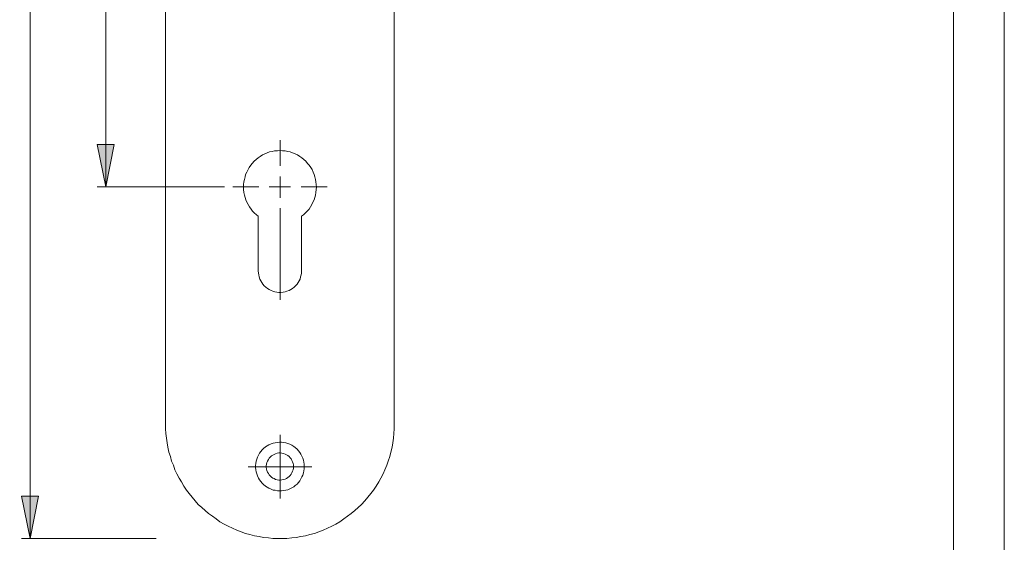
# Model space of a CAD drawing. Units: millimetres. Extents: x 0 to 16.5, y 0 to 11.7.
# Drawn here: x 12 to 16.5, y 4.8 to 7.3 of the extents above; entities that cross this region are included whole.
import ezdxf

# ---------------------------------------------------------------- set-up
doc = ezdxf.new("R2010")
doc.units = ezdxf.units.MM
doc.header["$MEASUREMENT"] = 0
doc.layers.add('Ebene 1', color=7, linetype='Continuous', lineweight=0)

# ---------------------------------------------------------------- blocks, each defined once
blk = doc.blocks.new('Block_0')
at = {"layer": 'Ebene 1', "transparency": 33554687}
h = blk.add_hatch(color=7, dxfattribs=at)
h.dxf.hatch_style = 2
edge = h.paths.add_edge_path()
edge.add_spline(control_points=[(12.3694, 7.9156), (12.3694, 7.9156), (12.4084, 7.7196), (12.4084, 7.7196), (12.4084, 7.7196), (12.3291, 7.7196), (12.3291, 7.7196), (12.3291, 7.7196), (12.3694, 7.9156), (12.3694, 7.9156)], knot_values=[0, 0, 0, 0, 1, 1, 1, 2, 2, 2, 3, 3, 3, 3], degree=3, periodic=0)
edge.add_line((12.3694, 7.9156), (12.3694, 7.9156))
edge = h.paths.add_edge_path()
edge.add_spline(control_points=[(12.3694, 6.4978), (12.3694, 6.4978), (12.3291, 6.6952), (12.3291, 6.6952), (12.3291, 6.6952), (12.4084, 6.6952), (12.4084, 6.6952), (12.4084, 6.6952), (12.3694, 6.4978), (12.3694, 6.4978)], knot_values=[0, 0, 0, 0, 1, 1, 1, 2, 2, 2, 3, 3, 3, 3], degree=3, periodic=0)
edge.add_line((12.3694, 6.4978), (12.3694, 6.4978))
edge = h.paths.add_edge_path()
edge.add_spline(control_points=[(12.0178, 9.7878), (12.0178, 9.7878), (12.0567, 9.5905), (12.0567, 9.5905), (12.0567, 9.5905), (11.9775, 9.5905), (11.9775, 9.5905), (11.9775, 9.5905), (12.0178, 9.7878), (12.0178, 9.7878)], knot_values=[0, 0, 0, 0, 1, 1, 1, 2, 2, 2, 3, 3, 3, 3], degree=3, periodic=0)
edge.add_line((12.0178, 9.7878), (12.0178, 9.7878))
edge = h.paths.add_edge_path()
edge.add_spline(control_points=[(12.0178, 4.8633), (12.0178, 4.8633), (11.9775, 5.0592), (11.9775, 5.0592), (11.9775, 5.0592), (12.0567, 5.0592), (12.0567, 5.0592), (12.0567, 5.0592), (12.0178, 4.8633), (12.0178, 4.8633)], knot_values=[0, 0, 0, 0, 1, 1, 1, 2, 2, 2, 3, 3, 3, 3], degree=3, periodic=0)
edge.add_line((12.0178, 4.8633), (12.0178, 4.8633))
edge = h.paths.add_edge_path()
edge.add_spline(control_points=[(9.4589, 9.5515), (9.4589, 9.5515), (9.42, 9.7475), (9.42, 9.7475), (9.42, 9.7475), (9.4992, 9.7475), (9.4992, 9.7475), (9.4992, 9.7475), (9.4589, 9.5515), (9.4589, 9.5515)], knot_values=[0, 0, 0, 0, 1, 1, 1, 2, 2, 2, 3, 3, 3, 3], degree=3, periodic=0)
edge.add_line((9.4589, 9.5515), (9.4589, 9.5515))
edge = h.paths.add_edge_path()
edge.add_spline(control_points=[(9.4589, 9.3542), (9.4589, 9.3542), (9.4992, 9.1568), (9.4992, 9.1568), (9.4992, 9.1568), (9.42, 9.1568), (9.42, 9.1568), (9.42, 9.1568), (9.4589, 9.3542), (9.4589, 9.3542)], knot_values=[0, 0, 0, 0, 1, 1, 1, 2, 2, 2, 3, 3, 3, 3], degree=3, periodic=0)
edge.add_line((9.4589, 9.3542), (9.4589, 9.3542))
edge = h.paths.add_edge_path()
edge.add_spline(control_points=[(9.1031, 9.4529), (9.1031, 9.4529), (9.1434, 9.2555), (9.1434, 9.2555), (9.1434, 9.2555), (9.0642, 9.2555), (9.0642, 9.2555), (9.0642, 9.2555), (9.1031, 9.4529), (9.1031, 9.4529)], knot_values=[0, 0, 0, 0, 1, 1, 1, 2, 2, 2, 3, 3, 3, 3], degree=3, periodic=0)
edge.add_line((9.1031, 9.4529), (9.1031, 9.4529))
edge = h.paths.add_edge_path()
edge.add_spline(control_points=[(9.1031, 7.9156), (9.1031, 7.9156), (9.0642, 8.1129), (9.0642, 8.1129), (9.0642, 8.1129), (9.1434, 8.1129), (9.1434, 8.1129), (9.1434, 8.1129), (9.1031, 7.9156), (9.1031, 7.9156)], knot_values=[0, 0, 0, 0, 1, 1, 1, 2, 2, 2, 3, 3, 3, 3], degree=3, periodic=0)
edge.add_line((9.1031, 7.9156), (9.1031, 7.9156))
edge = h.paths.add_edge_path()
edge.add_spline(control_points=[(9.1031, 7.493), (9.1031, 7.493), (9.1434, 7.2957), (9.1434, 7.2957), (9.1434, 7.2957), (9.0642, 7.2957), (9.0642, 7.2957), (9.0642, 7.2957), (9.1031, 7.493), (9.1031, 7.493)], knot_values=[0, 0, 0, 0, 1, 1, 1, 2, 2, 2, 3, 3, 3, 3], degree=3, periodic=0)
edge.add_line((9.1031, 7.493), (9.1031, 7.493))
edge = h.paths.add_edge_path()
edge.add_spline(control_points=[(9.1031, 5.1968), (9.1031, 5.1968), (9.0642, 5.3942), (9.0642, 5.3942), (9.0642, 5.3942), (9.1434, 5.3942), (9.1434, 5.3942), (9.1434, 5.3942), (9.1031, 5.1968), (9.1031, 5.1968)], knot_values=[0, 0, 0, 0, 1, 1, 1, 2, 2, 2, 3, 3, 3, 3], degree=3, periodic=0)
edge.add_line((9.1031, 5.1968), (9.1031, 5.1968))
at = {"layer": 'Ebene 1', "color": 7, "lineweight": 9}
for p, q in [((12.0178, 9.7878), (12.0178, 4.8633)), ((12.3694, 7.9156), (12.3694, 6.4978)), ((12.9213, 6.4978), (12.3291, 6.4978)), ((12.6043, 4.8633), (11.9775, 4.8633))]:
    blk.add_line(p, q, dxfattribs=at)
for points in [[(12.6474, 5.3942), (12.6474, 5.3942), (12.6474, 9.2555), (12.6474, 9.2555)], [(13.7107, 7.7377), (13.7107, 7.7377), (13.7107, 5.3942), (13.7107, 5.3942)], [(13.1798, 6.5965), (13.1798, 6.5965), (13.1798, 6.7161), (13.1798, 6.7161)], [(13.1798, 6.4978), (13.1798, 6.4978), (13.1798, 6.5465), (13.1798, 6.5465)], [(13.0811, 6.4978), (13.0811, 6.4978), (12.9602, 6.4978), (12.9602, 6.4978)], [(13.1798, 6.4978), (13.1798, 6.4978), (13.1297, 6.4978), (13.1297, 6.4978)], [(13.1798, 6.4978), (13.1798, 6.4978), (13.1798, 6.4478), (13.1798, 6.4478)], [(13.1798, 6.4978), (13.1798, 6.4978), (13.2284, 6.4978), (13.2284, 6.4978)], [(13.2785, 6.4978), (13.2785, 6.4978), (13.3994, 6.4978), (13.3994, 6.4978)], [(13.1798, 6.3991), (13.1798, 6.3991), (13.1798, 5.9724), (13.1798, 5.9724)], [(13.0783, 6.3616), (13.0783, 6.3616), (13.0783, 6.1073), (13.0783, 6.1073)], [(13.2799, 6.1073), (13.2799, 6.1073), (13.2799, 6.3616), (13.2799, 6.3616)], [(13.1798, 5.1968), (13.1798, 5.1968), (13.1798, 5.3456), (13.1798, 5.3456)], [(13.1798, 5.1968), (13.1798, 5.1968), (13.0311, 5.1968), (13.0311, 5.1968)], [(13.1798, 5.1968), (13.1798, 5.1968), (13.1798, 5.0495), (13.1798, 5.0495)], [(13.1798, 5.1968), (13.1798, 5.1968), (13.3271, 5.1968), (13.3271, 5.1968)]]:
    blk.add_open_spline(points, degree=3, dxfattribs=at)
for points, knots in [([(12.3694, 6.4978), (12.3694, 6.4978), (12.3291, 6.6952), (12.3291, 6.6952), (12.3291, 6.6952), (12.4084, 6.6952), (12.4084, 6.6952), (12.4084, 6.6952), (12.3694, 6.4978), (12.3694, 6.4978)], [0, 0, 0, 0, 1, 1, 1, 2, 2, 2, 3, 3, 3, 3]), ([(13.2799, 6.3616), (13.2799, 6.3616), (13.2896, 6.3686), (13.2896, 6.3686), (13.2896, 6.3686), (13.2979, 6.3769), (13.2979, 6.3769), (13.2979, 6.3769), (13.3063, 6.3852), (13.3063, 6.3852), (13.3063, 6.3852), (13.3146, 6.395), (13.3146, 6.395), (13.3146, 6.395), (13.3216, 6.4047), (13.3216, 6.4047), (13.3216, 6.4047), (13.3271, 6.4158), (13.3271, 6.4158), (13.3271, 6.4158), (13.3327, 6.4269), (13.3327, 6.4269), (13.3327, 6.4269), (13.3382, 6.4381), (13.3382, 6.4381), (13.3382, 6.4381), (13.3424, 6.4492), (13.3424, 6.4492), (13.3424, 6.4492), (13.3452, 6.4603), (13.3452, 6.4603), (13.3452, 6.4603), (13.3466, 6.4728), (13.3466, 6.4728), (13.3466, 6.4728), (13.348, 6.4853), (13.348, 6.4853), (13.348, 6.4853), (13.3494, 6.4964), (13.3494, 6.4964), (13.3494, 6.4964), (13.348, 6.509), (13.348, 6.509), (13.348, 6.509), (13.3466, 6.5215), (13.3466, 6.5215), (13.3466, 6.5215), (13.3452, 6.5326), (13.3452, 6.5326), (13.3452, 6.5326), (13.3424, 6.5451), (13.3424, 6.5451), (13.3424, 6.5451), (13.3382, 6.5562), (13.3382, 6.5562), (13.3382, 6.5562), (13.3341, 6.5673), (13.3341, 6.5673), (13.3341, 6.5673), (13.3285, 6.5785), (13.3285, 6.5785), (13.3285, 6.5785), (13.3229, 6.5882), (13.3229, 6.5882), (13.3229, 6.5882), (13.316, 6.5993), (13.316, 6.5993), (13.316, 6.5993), (13.3077, 6.6076), (13.3077, 6.6076), (13.3077, 6.6076), (13.2993, 6.6174), (13.2993, 6.6174), (13.2993, 6.6174), (13.291, 6.6257), (13.291, 6.6257), (13.291, 6.6257), (13.2812, 6.6327), (13.2812, 6.6327), (13.2812, 6.6327), (13.2715, 6.6396), (13.2715, 6.6396), (13.2715, 6.6396), (13.2604, 6.6466), (13.2604, 6.6466), (13.2604, 6.6466), (13.2507, 6.6521), (13.2507, 6.6521), (13.2507, 6.6521), (13.2382, 6.6563), (13.2382, 6.6563), (13.2382, 6.6563), (13.227, 6.6605), (13.227, 6.6605), (13.227, 6.6605), (13.2159, 6.6632), (13.2159, 6.6632), (13.2159, 6.6632), (13.2034, 6.666), (13.2034, 6.666), (13.2034, 6.666), (13.1909, 6.666), (13.1909, 6.666), (13.1909, 6.666), (13.1798, 6.6674), (13.1798, 6.6674), (13.1798, 6.6674), (13.1673, 6.666), (13.1673, 6.666), (13.1673, 6.666), (13.1548, 6.666), (13.1548, 6.666), (13.1548, 6.666), (13.1436, 6.6632), (13.1436, 6.6632), (13.1436, 6.6632), (13.1311, 6.6605), (13.1311, 6.6605), (13.1311, 6.6605), (13.12, 6.6563), (13.12, 6.6563), (13.12, 6.6563), (13.1089, 6.6521), (13.1089, 6.6521), (13.1089, 6.6521), (13.0978, 6.6466), (13.0978, 6.6466), (13.0978, 6.6466), (13.088, 6.6396), (13.088, 6.6396), (13.088, 6.6396), (13.0783, 6.6327), (13.0783, 6.6327), (13.0783, 6.6327), (13.0686, 6.6257), (13.0686, 6.6257), (13.0686, 6.6257), (13.0588, 6.6174), (13.0588, 6.6174), (13.0588, 6.6174), (13.0505, 6.6076), (13.0505, 6.6076), (13.0505, 6.6076), (13.0436, 6.5993), (13.0436, 6.5993), (13.0436, 6.5993), (13.0366, 6.5882), (13.0366, 6.5882), (13.0366, 6.5882), (13.0311, 6.5785), (13.0311, 6.5785), (13.0311, 6.5785), (13.0255, 6.5673), (13.0255, 6.5673), (13.0255, 6.5673), (13.0199, 6.5562), (13.0199, 6.5562), (13.0199, 6.5562), (13.0172, 6.5451), (13.0172, 6.5451), (13.0172, 6.5451), (13.0144, 6.5326), (13.0144, 6.5326), (13.0144, 6.5326), (13.0116, 6.5215), (13.0116, 6.5215), (13.0116, 6.5215), (13.0102, 6.509), (13.0102, 6.509), (13.0102, 6.509), (13.0102, 6.4964), (13.0102, 6.4964), (13.0102, 6.4964), (13.0102, 6.4853), (13.0102, 6.4853), (13.0102, 6.4853), (13.0116, 6.4728), (13.0116, 6.4728), (13.0116, 6.4728), (13.0144, 6.4603), (13.0144, 6.4603), (13.0144, 6.4603), (13.0172, 6.4492), (13.0172, 6.4492), (13.0172, 6.4492), (13.0213, 6.4381), (13.0213, 6.4381), (13.0213, 6.4381), (13.0255, 6.4269), (13.0255, 6.4269), (13.0255, 6.4269), (13.0311, 6.4158), (13.0311, 6.4158), (13.0311, 6.4158), (13.038, 6.4047), (13.038, 6.4047), (13.038, 6.4047), (13.045, 6.395), (13.045, 6.395), (13.045, 6.395), (13.0519, 6.3852), (13.0519, 6.3852), (13.0519, 6.3852), (13.0602, 6.3769), (13.0602, 6.3769), (13.0602, 6.3769), (13.07, 6.3686), (13.07, 6.3686), (13.07, 6.3686), (13.0783, 6.3616), (13.0783, 6.3616)], [0, 0, 0, 0, 1, 1, 1, 2, 2, 2, 3, 3, 3, 4, 4, 4, 5, 5, 5, 6, 6, 6, 7, 7, 7, 8, 8, 8, 9, 9, 9, 10, 10, 10, 11, 11, 11, 12, 12, 12, 13, 13, 13, 14, 14, 14, 15, 15, 15, 16, 16, 16, 17, 17, 17, 18, 18, 18, 19, 19, 19, 20, 20, 20, 21, 21, 21, 22, 22, 22, 23, 23, 23, 24, 24, 24, 25, 25, 25, 26, 26, 26, 27, 27, 27, 28, 28, 28, 29, 29, 29, 30, 30, 30, 31, 31, 31, 32, 32, 32, 33, 33, 33, 34, 34, 34, 35, 35, 35, 36, 36, 36, 37, 37, 37, 38, 38, 38, 39, 39, 39, 40, 40, 40, 41, 41, 41, 42, 42, 42, 43, 43, 43, 44, 44, 44, 45, 45, 45, 46, 46, 46, 47, 47, 47, 48, 48, 48, 49, 49, 49, 50, 50, 50, 51, 51, 51, 52, 52, 52, 53, 53, 53, 54, 54, 54, 55, 55, 55, 56, 56, 56, 57, 57, 57, 58, 58, 58, 59, 59, 59, 60, 60, 60, 61, 61, 61, 62, 62, 62, 63, 63, 63, 64, 64, 64, 65, 65, 65, 66, 66, 66, 67, 67, 67, 68, 68, 68, 69, 69, 69, 70, 70, 70, 70]), ([(13.0783, 6.1073), (13.0783, 6.1073), (13.0797, 6.0975), (13.0797, 6.0975), (13.0797, 6.0975), (13.0811, 6.0892), (13.0811, 6.0892), (13.0811, 6.0892), (13.0825, 6.0795), (13.0825, 6.0795), (13.0825, 6.0795), (13.0866, 6.0697), (13.0866, 6.0697), (13.0866, 6.0697), (13.0908, 6.0614), (13.0908, 6.0614), (13.0908, 6.0614), (13.095, 6.053), (13.095, 6.053), (13.095, 6.053), (13.1005, 6.0461), (13.1005, 6.0461), (13.1005, 6.0461), (13.1061, 6.0378), (13.1061, 6.0378), (13.1061, 6.0378), (13.1131, 6.0322), (13.1131, 6.0322), (13.1131, 6.0322), (13.1214, 6.0252), (13.1214, 6.0252), (13.1214, 6.0252), (13.1297, 6.0211), (13.1297, 6.0211), (13.1297, 6.0211), (13.1381, 6.0169), (13.1381, 6.0169), (13.1381, 6.0169), (13.1464, 6.0127), (13.1464, 6.0127), (13.1464, 6.0127), (13.1561, 6.01), (13.1561, 6.01), (13.1561, 6.01), (13.1645, 6.0086), (13.1645, 6.0086), (13.1645, 6.0086), (13.1742, 6.0072), (13.1742, 6.0072), (13.1742, 6.0072), (13.1839, 6.0072), (13.1839, 6.0072), (13.1839, 6.0072), (13.1937, 6.0086), (13.1937, 6.0086), (13.1937, 6.0086), (13.2034, 6.01), (13.2034, 6.01), (13.2034, 6.01), (13.2117, 6.0127), (13.2117, 6.0127), (13.2117, 6.0127), (13.2215, 6.0169), (13.2215, 6.0169), (13.2215, 6.0169), (13.2298, 6.0211), (13.2298, 6.0211), (13.2298, 6.0211), (13.2382, 6.0252), (13.2382, 6.0252), (13.2382, 6.0252), (13.2451, 6.0322), (13.2451, 6.0322), (13.2451, 6.0322), (13.2521, 6.0378), (13.2521, 6.0378), (13.2521, 6.0378), (13.259, 6.0461), (13.259, 6.0461), (13.259, 6.0461), (13.2646, 6.053), (13.2646, 6.053), (13.2646, 6.053), (13.2687, 6.0614), (13.2687, 6.0614), (13.2687, 6.0614), (13.2729, 6.0697), (13.2729, 6.0697), (13.2729, 6.0697), (13.2757, 6.0795), (13.2757, 6.0795), (13.2757, 6.0795), (13.2785, 6.0892), (13.2785, 6.0892), (13.2785, 6.0892), (13.2799, 6.0975), (13.2799, 6.0975), (13.2799, 6.0975), (13.2799, 6.1073), (13.2799, 6.1073)], [0, 0, 0, 0, 1, 1, 1, 2, 2, 2, 3, 3, 3, 4, 4, 4, 5, 5, 5, 6, 6, 6, 7, 7, 7, 8, 8, 8, 9, 9, 9, 10, 10, 10, 11, 11, 11, 12, 12, 12, 13, 13, 13, 14, 14, 14, 15, 15, 15, 16, 16, 16, 17, 17, 17, 18, 18, 18, 19, 19, 19, 20, 20, 20, 21, 21, 21, 22, 22, 22, 23, 23, 23, 24, 24, 24, 25, 25, 25, 26, 26, 26, 27, 27, 27, 28, 28, 28, 29, 29, 29, 30, 30, 30, 31, 31, 31, 32, 32, 32, 33, 33, 33, 33]), ([(13.7107, 5.3942), (13.7107, 5.3942), (13.7107, 5.3734), (13.7107, 5.3734), (13.7107, 5.3734), (13.7093, 5.3511), (13.7093, 5.3511), (13.7093, 5.3511), (13.708, 5.3289), (13.708, 5.3289), (13.708, 5.3289), (13.7038, 5.308), (13.7038, 5.308), (13.7038, 5.308), (13.701, 5.2872), (13.701, 5.2872), (13.701, 5.2872), (13.6954, 5.2649), (13.6954, 5.2649), (13.6954, 5.2649), (13.6899, 5.2441), (13.6899, 5.2441), (13.6899, 5.2441), (13.6829, 5.2232), (13.6829, 5.2232), (13.6829, 5.2232), (13.676, 5.2038), (13.676, 5.2038), (13.676, 5.2038), (13.6676, 5.1829), (13.6676, 5.1829), (13.6676, 5.1829), (13.6593, 5.1635), (13.6593, 5.1635), (13.6593, 5.1635), (13.6482, 5.144), (13.6482, 5.144), (13.6482, 5.144), (13.6385, 5.126), (13.6385, 5.126), (13.6385, 5.126), (13.6273, 5.1065), (13.6273, 5.1065), (13.6273, 5.1065), (13.6148, 5.0884), (13.6148, 5.0884), (13.6148, 5.0884), (13.6023, 5.0718), (13.6023, 5.0718), (13.6023, 5.0718), (13.5884, 5.0551), (13.5884, 5.0551), (13.5884, 5.0551), (13.5745, 5.0384), (13.5745, 5.0384), (13.5745, 5.0384), (13.5592, 5.0217), (13.5592, 5.0217), (13.5592, 5.0217), (13.5439, 5.0064), (13.5439, 5.0064), (13.5439, 5.0064), (13.5273, 4.9925), (13.5273, 4.9925), (13.5273, 4.9925), (13.5106, 4.9786), (13.5106, 4.9786), (13.5106, 4.9786), (13.4939, 4.9661), (13.4939, 4.9661), (13.4939, 4.9661), (13.4758, 4.9536), (13.4758, 4.9536), (13.4758, 4.9536), (13.4578, 4.9411), (13.4578, 4.9411), (13.4578, 4.9411), (13.4397, 4.93), (13.4397, 4.93), (13.4397, 4.93), (13.4202, 4.9202), (13.4202, 4.9202), (13.4202, 4.9202), (13.4008, 4.9105), (13.4008, 4.9105), (13.4008, 4.9105), (13.3799, 4.9022), (13.3799, 4.9022), (13.3799, 4.9022), (13.3605, 4.8938), (13.3605, 4.8938), (13.3605, 4.8938), (13.3396, 4.8869), (13.3396, 4.8869), (13.3396, 4.8869), (13.3188, 4.8813), (13.3188, 4.8813), (13.3188, 4.8813), (13.2979, 4.8758), (13.2979, 4.8758), (13.2979, 4.8758), (13.2771, 4.8716), (13.2771, 4.8716), (13.2771, 4.8716), (13.2548, 4.8674), (13.2548, 4.8674), (13.2548, 4.8674), (13.234, 4.866), (13.234, 4.866), (13.234, 4.866), (13.2117, 4.8633), (13.2117, 4.8633), (13.2117, 4.8633), (13.1909, 4.8633), (13.1909, 4.8633), (13.1909, 4.8633), (13.1687, 4.8633), (13.1687, 4.8633), (13.1687, 4.8633), (13.1464, 4.8633), (13.1464, 4.8633), (13.1464, 4.8633), (13.1256, 4.866), (13.1256, 4.866), (13.1256, 4.866), (13.1033, 4.8674), (13.1033, 4.8674), (13.1033, 4.8674), (13.0825, 4.8716), (13.0825, 4.8716), (13.0825, 4.8716), (13.0616, 4.8758), (13.0616, 4.8758), (13.0616, 4.8758), (13.0394, 4.8813), (13.0394, 4.8813), (13.0394, 4.8813), (13.0185, 4.8869), (13.0185, 4.8869), (13.0185, 4.8869), (12.9991, 4.8938), (12.9991, 4.8938), (12.9991, 4.8938), (12.9782, 4.9022), (12.9782, 4.9022), (12.9782, 4.9022), (12.9588, 4.9105), (12.9588, 4.9105), (12.9588, 4.9105), (12.9393, 4.9202), (12.9393, 4.9202), (12.9393, 4.9202), (12.9199, 4.93), (12.9199, 4.93), (12.9199, 4.93), (12.9004, 4.9411), (12.9004, 4.9411), (12.9004, 4.9411), (12.8823, 4.9536), (12.8823, 4.9536), (12.8823, 4.9536), (12.8657, 4.9661), (12.8657, 4.9661), (12.8657, 4.9661), (12.8476, 4.9786), (12.8476, 4.9786), (12.8476, 4.9786), (12.8309, 4.9925), (12.8309, 4.9925), (12.8309, 4.9925), (12.8156, 5.0064), (12.8156, 5.0064), (12.8156, 5.0064), (12.7989, 5.0217), (12.7989, 5.0217), (12.7989, 5.0217), (12.785, 5.0384), (12.785, 5.0384), (12.785, 5.0384), (12.7711, 5.0551), (12.7711, 5.0551), (12.7711, 5.0551), (12.7572, 5.0718), (12.7572, 5.0718), (12.7572, 5.0718), (12.7447, 5.0884), (12.7447, 5.0884), (12.7447, 5.0884), (12.7322, 5.1065), (12.7322, 5.1065), (12.7322, 5.1065), (12.7211, 5.126), (12.7211, 5.126), (12.7211, 5.126), (12.71, 5.144), (12.71, 5.144), (12.71, 5.144), (12.7002, 5.1635), (12.7002, 5.1635), (12.7002, 5.1635), (12.6905, 5.1829), (12.6905, 5.1829), (12.6905, 5.1829), (12.6836, 5.2038), (12.6836, 5.2038), (12.6836, 5.2038), (12.6752, 5.2232), (12.6752, 5.2232), (12.6752, 5.2232), (12.6697, 5.2441), (12.6697, 5.2441), (12.6697, 5.2441), (12.6627, 5.2649), (12.6627, 5.2649), (12.6627, 5.2649), (12.6585, 5.2872), (12.6585, 5.2872), (12.6585, 5.2872), (12.6544, 5.308), (12.6544, 5.308), (12.6544, 5.308), (12.6516, 5.3289), (12.6516, 5.3289), (12.6516, 5.3289), (12.6488, 5.3511), (12.6488, 5.3511), (12.6488, 5.3511), (12.6474, 5.3734), (12.6474, 5.3734), (12.6474, 5.3734), (12.6474, 5.3942), (12.6474, 5.3942)], [0, 0, 0, 0, 1, 1, 1, 2, 2, 2, 3, 3, 3, 4, 4, 4, 5, 5, 5, 6, 6, 6, 7, 7, 7, 8, 8, 8, 9, 9, 9, 10, 10, 10, 11, 11, 11, 12, 12, 12, 13, 13, 13, 14, 14, 14, 15, 15, 15, 16, 16, 16, 17, 17, 17, 18, 18, 18, 19, 19, 19, 20, 20, 20, 21, 21, 21, 22, 22, 22, 23, 23, 23, 24, 24, 24, 25, 25, 25, 26, 26, 26, 27, 27, 27, 28, 28, 28, 29, 29, 29, 30, 30, 30, 31, 31, 31, 32, 32, 32, 33, 33, 33, 34, 34, 34, 35, 35, 35, 36, 36, 36, 37, 37, 37, 38, 38, 38, 39, 39, 39, 40, 40, 40, 41, 41, 41, 42, 42, 42, 43, 43, 43, 44, 44, 44, 45, 45, 45, 46, 46, 46, 47, 47, 47, 48, 48, 48, 49, 49, 49, 50, 50, 50, 51, 51, 51, 52, 52, 52, 53, 53, 53, 54, 54, 54, 55, 55, 55, 56, 56, 56, 57, 57, 57, 58, 58, 58, 59, 59, 59, 60, 60, 60, 61, 61, 61, 62, 62, 62, 63, 63, 63, 64, 64, 64, 65, 65, 65, 66, 66, 66, 67, 67, 67, 68, 68, 68, 69, 69, 69, 70, 70, 70, 71, 71, 71, 72, 72, 72, 73, 73, 73, 74, 74, 74, 75, 75, 75, 76, 76, 76, 77, 77, 77, 77]), ([(13.2924, 5.1968), (13.2924, 5.1968), (13.2924, 5.208), (13.2924, 5.208), (13.2924, 5.208), (13.291, 5.2177), (13.291, 5.2177), (13.291, 5.2177), (13.2882, 5.2274), (13.2882, 5.2274), (13.2882, 5.2274), (13.2854, 5.2371), (13.2854, 5.2371), (13.2854, 5.2371), (13.2812, 5.2455), (13.2812, 5.2455), (13.2812, 5.2455), (13.2771, 5.2552), (13.2771, 5.2552), (13.2771, 5.2552), (13.2715, 5.2636), (13.2715, 5.2636), (13.2715, 5.2636), (13.266, 5.2705), (13.266, 5.2705), (13.266, 5.2705), (13.259, 5.2788), (13.259, 5.2788), (13.259, 5.2788), (13.2507, 5.2858), (13.2507, 5.2858), (13.2507, 5.2858), (13.2437, 5.2914), (13.2437, 5.2914), (13.2437, 5.2914), (13.234, 5.2969), (13.234, 5.2969), (13.234, 5.2969), (13.2256, 5.3011), (13.2256, 5.3011), (13.2256, 5.3011), (13.2159, 5.3053), (13.2159, 5.3053), (13.2159, 5.3053), (13.2062, 5.308), (13.2062, 5.308), (13.2062, 5.308), (13.1965, 5.3094), (13.1965, 5.3094), (13.1965, 5.3094), (13.1867, 5.3108), (13.1867, 5.3108), (13.1867, 5.3108), (13.177, 5.3108), (13.177, 5.3108), (13.177, 5.3108), (13.1673, 5.3094), (13.1673, 5.3094), (13.1673, 5.3094), (13.1575, 5.308), (13.1575, 5.308), (13.1575, 5.308), (13.1478, 5.3066), (13.1478, 5.3066), (13.1478, 5.3066), (13.1381, 5.3025), (13.1381, 5.3025), (13.1381, 5.3025), (13.1283, 5.2983), (13.1283, 5.2983), (13.1283, 5.2983), (13.12, 5.2941), (13.12, 5.2941), (13.12, 5.2941), (13.1117, 5.2886), (13.1117, 5.2886), (13.1117, 5.2886), (13.1033, 5.2816), (13.1033, 5.2816), (13.1033, 5.2816), (13.0964, 5.2747), (13.0964, 5.2747), (13.0964, 5.2747), (13.0908, 5.2677), (13.0908, 5.2677), (13.0908, 5.2677), (13.0839, 5.2594), (13.0839, 5.2594), (13.0839, 5.2594), (13.0797, 5.251), (13.0797, 5.251), (13.0797, 5.251), (13.0755, 5.2413), (13.0755, 5.2413), (13.0755, 5.2413), (13.0714, 5.2316), (13.0714, 5.2316), (13.0714, 5.2316), (13.0686, 5.2219), (13.0686, 5.2219), (13.0686, 5.2219), (13.0672, 5.2121), (13.0672, 5.2121), (13.0672, 5.2121), (13.0658, 5.2024), (13.0658, 5.2024), (13.0658, 5.2024), (13.0658, 5.1927), (13.0658, 5.1927), (13.0658, 5.1927), (13.0672, 5.1829), (13.0672, 5.1829), (13.0672, 5.1829), (13.0686, 5.1732), (13.0686, 5.1732), (13.0686, 5.1732), (13.0714, 5.1635), (13.0714, 5.1635), (13.0714, 5.1635), (13.0755, 5.1538), (13.0755, 5.1538), (13.0755, 5.1538), (13.0797, 5.144), (13.0797, 5.144), (13.0797, 5.144), (13.0839, 5.1357), (13.0839, 5.1357), (13.0839, 5.1357), (13.0908, 5.1274), (13.0908, 5.1274), (13.0908, 5.1274), (13.0964, 5.1204), (13.0964, 5.1204), (13.0964, 5.1204), (13.1033, 5.1135), (13.1033, 5.1135), (13.1033, 5.1135), (13.1117, 5.1065), (13.1117, 5.1065), (13.1117, 5.1065), (13.12, 5.1009), (13.12, 5.1009), (13.12, 5.1009), (13.1283, 5.0968), (13.1283, 5.0968), (13.1283, 5.0968), (13.1381, 5.0926), (13.1381, 5.0926), (13.1381, 5.0926), (13.1478, 5.0884), (13.1478, 5.0884), (13.1478, 5.0884), (13.1575, 5.087), (13.1575, 5.087), (13.1575, 5.087), (13.1673, 5.0843), (13.1673, 5.0843), (13.1673, 5.0843), (13.177, 5.0843), (13.177, 5.0843), (13.177, 5.0843), (13.1867, 5.0843), (13.1867, 5.0843), (13.1867, 5.0843), (13.1965, 5.0857), (13.1965, 5.0857), (13.1965, 5.0857), (13.2062, 5.087), (13.2062, 5.087), (13.2062, 5.087), (13.2159, 5.0898), (13.2159, 5.0898), (13.2159, 5.0898), (13.2256, 5.094), (13.2256, 5.094), (13.2256, 5.094), (13.234, 5.0982), (13.234, 5.0982), (13.234, 5.0982), (13.2437, 5.1037), (13.2437, 5.1037), (13.2437, 5.1037), (13.2507, 5.1093), (13.2507, 5.1093), (13.2507, 5.1093), (13.259, 5.1162), (13.259, 5.1162), (13.259, 5.1162), (13.266, 5.1232), (13.266, 5.1232), (13.266, 5.1232), (13.2715, 5.1315), (13.2715, 5.1315), (13.2715, 5.1315), (13.2771, 5.1399), (13.2771, 5.1399), (13.2771, 5.1399), (13.2812, 5.1496), (13.2812, 5.1496), (13.2812, 5.1496), (13.2854, 5.1579), (13.2854, 5.1579), (13.2854, 5.1579), (13.2882, 5.1677), (13.2882, 5.1677), (13.2882, 5.1677), (13.291, 5.1774), (13.291, 5.1774), (13.291, 5.1774), (13.2924, 5.1871), (13.2924, 5.1871), (13.2924, 5.1871), (13.2924, 5.1968), (13.2924, 5.1968)], [0, 0, 0, 0, 1, 1, 1, 2, 2, 2, 3, 3, 3, 4, 4, 4, 5, 5, 5, 6, 6, 6, 7, 7, 7, 8, 8, 8, 9, 9, 9, 10, 10, 10, 11, 11, 11, 12, 12, 12, 13, 13, 13, 14, 14, 14, 15, 15, 15, 16, 16, 16, 17, 17, 17, 18, 18, 18, 19, 19, 19, 20, 20, 20, 21, 21, 21, 22, 22, 22, 23, 23, 23, 24, 24, 24, 25, 25, 25, 26, 26, 26, 27, 27, 27, 28, 28, 28, 29, 29, 29, 30, 30, 30, 31, 31, 31, 32, 32, 32, 33, 33, 33, 34, 34, 34, 35, 35, 35, 36, 36, 36, 37, 37, 37, 38, 38, 38, 39, 39, 39, 40, 40, 40, 41, 41, 41, 42, 42, 42, 43, 43, 43, 44, 44, 44, 45, 45, 45, 46, 46, 46, 47, 47, 47, 48, 48, 48, 49, 49, 49, 50, 50, 50, 51, 51, 51, 52, 52, 52, 53, 53, 53, 54, 54, 54, 55, 55, 55, 56, 56, 56, 57, 57, 57, 58, 58, 58, 59, 59, 59, 60, 60, 60, 61, 61, 61, 62, 62, 62, 63, 63, 63, 64, 64, 64, 65, 65, 65, 66, 66, 66, 67, 67, 67, 68, 68, 68, 69, 69, 69, 70, 70, 70, 71, 71, 71, 71]), ([(13.2423, 5.1968), (13.2423, 5.1968), (13.2423, 5.2052), (13.2423, 5.2052), (13.2423, 5.2052), (13.2409, 5.2121), (13.2409, 5.2121), (13.2409, 5.2121), (13.2382, 5.2191), (13.2382, 5.2191), (13.2382, 5.2191), (13.2354, 5.226), (13.2354, 5.226), (13.2354, 5.226), (13.2312, 5.233), (13.2312, 5.233), (13.2312, 5.233), (13.227, 5.2385), (13.227, 5.2385), (13.227, 5.2385), (13.2215, 5.2441), (13.2215, 5.2441), (13.2215, 5.2441), (13.2159, 5.2483), (13.2159, 5.2483), (13.2159, 5.2483), (13.2104, 5.2524), (13.2104, 5.2524), (13.2104, 5.2524), (13.2034, 5.2552), (13.2034, 5.2552), (13.2034, 5.2552), (13.1965, 5.258), (13.1965, 5.258), (13.1965, 5.258), (13.1881, 5.2594), (13.1881, 5.2594), (13.1881, 5.2594), (13.1812, 5.2608), (13.1812, 5.2608), (13.1812, 5.2608), (13.1742, 5.2608), (13.1742, 5.2608), (13.1742, 5.2608), (13.1659, 5.2594), (13.1659, 5.2594), (13.1659, 5.2594), (13.1589, 5.2566), (13.1589, 5.2566), (13.1589, 5.2566), (13.152, 5.2538), (13.152, 5.2538), (13.152, 5.2538), (13.1464, 5.251), (13.1464, 5.251), (13.1464, 5.251), (13.1395, 5.2469), (13.1395, 5.2469), (13.1395, 5.2469), (13.1339, 5.2413), (13.1339, 5.2413), (13.1339, 5.2413), (13.1297, 5.2358), (13.1297, 5.2358), (13.1297, 5.2358), (13.1256, 5.2302), (13.1256, 5.2302), (13.1256, 5.2302), (13.1214, 5.2232), (13.1214, 5.2232), (13.1214, 5.2232), (13.1186, 5.2163), (13.1186, 5.2163), (13.1186, 5.2163), (13.1172, 5.208), (13.1172, 5.208), (13.1172, 5.208), (13.1158, 5.201), (13.1158, 5.201), (13.1158, 5.201), (13.1158, 5.1941), (13.1158, 5.1941), (13.1158, 5.1941), (13.1172, 5.1857), (13.1172, 5.1857), (13.1172, 5.1857), (13.1186, 5.1788), (13.1186, 5.1788), (13.1186, 5.1788), (13.1214, 5.1718), (13.1214, 5.1718), (13.1214, 5.1718), (13.1256, 5.1649), (13.1256, 5.1649), (13.1256, 5.1649), (13.1297, 5.1593), (13.1297, 5.1593), (13.1297, 5.1593), (13.1339, 5.1538), (13.1339, 5.1538), (13.1339, 5.1538), (13.1395, 5.1482), (13.1395, 5.1482), (13.1395, 5.1482), (13.1464, 5.144), (13.1464, 5.144), (13.1464, 5.144), (13.152, 5.1412), (13.152, 5.1412), (13.152, 5.1412), (13.1589, 5.1371), (13.1589, 5.1371), (13.1589, 5.1371), (13.1659, 5.1357), (13.1659, 5.1357), (13.1659, 5.1357), (13.1742, 5.1343), (13.1742, 5.1343), (13.1742, 5.1343), (13.1812, 5.1343), (13.1812, 5.1343), (13.1812, 5.1343), (13.1881, 5.1357), (13.1881, 5.1357), (13.1881, 5.1357), (13.1965, 5.1371), (13.1965, 5.1371), (13.1965, 5.1371), (13.2034, 5.1385), (13.2034, 5.1385), (13.2034, 5.1385), (13.2104, 5.1426), (13.2104, 5.1426), (13.2104, 5.1426), (13.2159, 5.1468), (13.2159, 5.1468), (13.2159, 5.1468), (13.2215, 5.151), (13.2215, 5.151), (13.2215, 5.151), (13.227, 5.1565), (13.227, 5.1565), (13.227, 5.1565), (13.2312, 5.1621), (13.2312, 5.1621), (13.2312, 5.1621), (13.2354, 5.169), (13.2354, 5.169), (13.2354, 5.169), (13.2382, 5.176), (13.2382, 5.176), (13.2382, 5.176), (13.2409, 5.1829), (13.2409, 5.1829), (13.2409, 5.1829), (13.2423, 5.1899), (13.2423, 5.1899), (13.2423, 5.1899), (13.2423, 5.1968), (13.2423, 5.1968)], [0, 0, 0, 0, 1, 1, 1, 2, 2, 2, 3, 3, 3, 4, 4, 4, 5, 5, 5, 6, 6, 6, 7, 7, 7, 8, 8, 8, 9, 9, 9, 10, 10, 10, 11, 11, 11, 12, 12, 12, 13, 13, 13, 14, 14, 14, 15, 15, 15, 16, 16, 16, 17, 17, 17, 18, 18, 18, 19, 19, 19, 20, 20, 20, 21, 21, 21, 22, 22, 22, 23, 23, 23, 24, 24, 24, 25, 25, 25, 26, 26, 26, 27, 27, 27, 28, 28, 28, 29, 29, 29, 30, 30, 30, 31, 31, 31, 32, 32, 32, 33, 33, 33, 34, 34, 34, 35, 35, 35, 36, 36, 36, 37, 37, 37, 38, 38, 38, 39, 39, 39, 40, 40, 40, 41, 41, 41, 42, 42, 42, 43, 43, 43, 44, 44, 44, 45, 45, 45, 46, 46, 46, 47, 47, 47, 48, 48, 48, 49, 49, 49, 50, 50, 50, 51, 51, 51, 52, 52, 52, 53, 53, 53, 53]), ([(12.0178, 4.8633), (12.0178, 4.8633), (11.9775, 5.0592), (11.9775, 5.0592), (11.9775, 5.0592), (12.0567, 5.0592), (12.0567, 5.0592), (12.0567, 5.0592), (12.0178, 4.8633), (12.0178, 4.8633)], [0, 0, 0, 0, 1, 1, 1, 2, 2, 2, 3, 3, 3, 3])]:
    blk.add_open_spline(points, degree=3, knots=knots, dxfattribs=at)

msp = doc.modelspace()

# ---------------------------------------------------------------- linework, layer by layer
at = {"layer": 'Ebene 1', "color": 7, "lineweight": 9}
msp.add_line((16.3117, 11.4518), (16.3117, 0.2349), dxfattribs=at)
msp.add_lwpolyline([(16.548, 0), (0, 0), (0, 11.7018), (16.548, 11.7018)], close=True, dxfattribs=at)

# ---------------------------------------------------------------- block references
at = {"layer": 'Ebene 1'}
msp.add_blockref('Block_0', (0, 0), dxfattribs=at)

doc.saveas('drawing.dxf')
